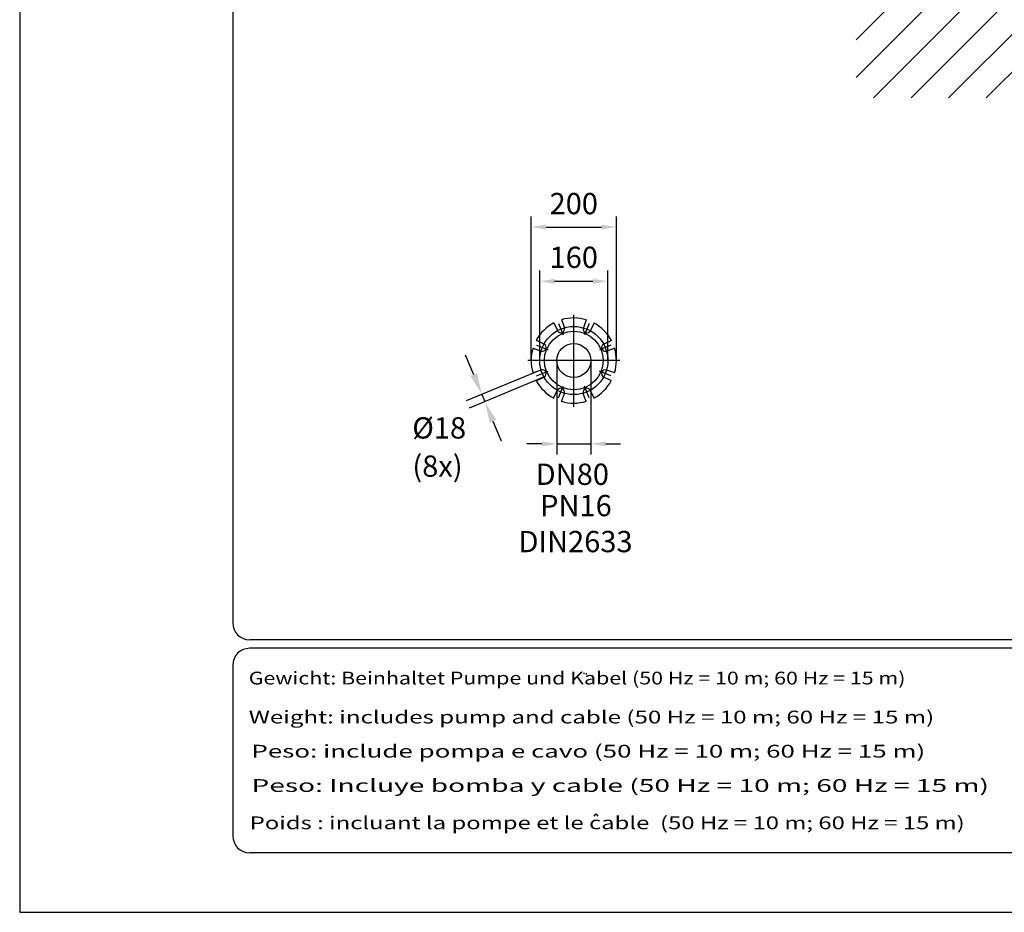
# Model space of a CAD drawing. Extents: x 0 to 9200, y 0 to 5940.
# Drawn here: x 0 to 2312, y 0 to 2096 of the extents above; entities that cross this region are included whole.
import ezdxf
from ezdxf.enums import TextEntityAlignment as Align
from ezdxf.lldxf.tags import DXFTag

# ---------------------------------------------------------------- set-up
doc = ezdxf.new("R2010")
doc.units = 0
doc.header["$LTSCALE"] = 5
doc.header["$MEASUREMENT"] = 0
doc.layers.get('0').update_dxf_attribs({"linetype": 'CONTINUOUS'})
for name, color, linetype in [('4', 3, 'CONTINUOUS'), ('5', 3, 'CONTINUOUS'), ('6', 2, 'CONTINUOUS'), ('7', 4, 'GEN7'), ('8', 1, 'CONTINUOUS')]:
    doc.layers.add(name, color=color, linetype=linetype)
doc.styles.add('ISO', font='GENISO.SHX')
doc.styles.get("Standard").update_dxf_attribs({"font": 'GENISO'})
doc.styles.add('SYMBOL2', font='GENISO.SHX')
tags = doc.linetypes.add('GEN7', pattern=[15, 10, -2.5, 0, -2.5]).pattern_tags.tags
tags[10:11] = [DXFTag(74, 4), DXFTag(75, 0), DXFTag(340, '0'), DXFTag(46, 1.0), DXFTag(50, 0.0), DXFTag(44, 0.0), DXFTag(45, 0.0)]
tags[8:9] = [DXFTag(74, 4), DXFTag(75, 0), DXFTag(340, '0'), DXFTag(46, 1.0), DXFTag(50, 0.0), DXFTag(44, 0.0), DXFTag(45, 0.0)]
tags[6:7] = [DXFTag(74, 4), DXFTag(75, 0), DXFTag(340, '0'), DXFTag(46, 1.0), DXFTag(50, 0.0), DXFTag(44, 0.0), DXFTag(45, 0.0)]
tags[4:5] = [DXFTag(74, 4), DXFTag(75, 0), DXFTag(340, '0'), DXFTag(46, 1.0), DXFTag(50, 0.0), DXFTag(44, 0.0), DXFTag(45, 0.0)]
doc.dimstyles.new('GEN-ISO', dxfattribs={"dimtxt": 50, "dimasz": 50, "dimexe": 40, "dimexo": 1, "dimgap": 30, "dimtad": 0, "dimtih": 1, "dimtoh": 1, "dimdec": 1, "dimdsep": 46, "dimtxsty": 'ISO', "dimcen": 2, "dimclrd": 256, "dimclre": 256, "dimclrt": 2, "dimadec": 0, "dimazin": 0, "dimtp": 0.1, "dimtm": 0.1, "dimtfac": 0.05, "dimtdec": 1, "dimtix": 1, "dimtmove": 2, "dimatfit": 3, "dimfxl": 1, "dimtolj": 1, "dimarcsym": 0})

# ---------------------------------------------------------------- blocks, each defined once
blk = doc.blocks.new('*D11')
at = {"layer": '5', "color": 3, "linetype": 'ByBlock'}
for p, q in [((1260.8, 1294.9), (1260.8, 1075.2)), ((1340.8, 1294.9), (1340.8, 1075.2)), ((1225.8, 1100.2), (1190.8, 1100.2)), ((1260.8, 1100.2), (1340.8, 1100.2)), ((1375.8, 1100.2), (1410.8, 1100.2))]:
    blk.add_line(p, q, dxfattribs=at)
for points in [[(1225.8, 1106), (1225.8, 1094.4), (1260.8, 1100.2)], [(1375.8, 1106), (1375.8, 1094.4), (1340.8, 1100.2)]]:
    blk.add_solid(points, dxfattribs=at)
at = {"layer": '5', "color": 2, "linetype": 'ByBlock', "insert": (1297.4, 1028.8), "char_height": 50, "attachment_point": 5, "style": 'ISO'}
blk.add_mtext('\\A1;{\\Fgeniso.shx;DN80}', dxfattribs=at)
blk = doc.blocks.new('*D12')
at = {"layer": '5'}
for p, q in [((1066, 1262.5), (1046.9, 1308.7)), ((1223, 1273.4), (1048.2, 1201)), ((1229.9, 1256.8), (1055.1, 1184.4)), ((1085.1, 1216.3), (1092, 1199.7)), ((1111.1, 1153.5), (1130.3, 1107.3))]:
    blk.add_line(p, q, dxfattribs=at)
for points in [[(1073.7, 1265.7), (1058.3, 1259.3), (1085.1, 1216.3)], [(1118.8, 1156.7), (1103.4, 1150.3), (1092, 1199.7)]]:
    blk.add_solid(points, dxfattribs=at)
at = {"layer": '5', "color": 2, "insert": (984.8, 1137.7), "char_height": 50, "attachment_point": 5, "style": 'ISO'}
blk.add_mtext('\\A1;%%c18', dxfattribs=at)
blk = doc.blocks.new('*D13')
at = {"color": 3}
for p, q in [((1200.8, 1296.9), (1200.8, 1634.4)), ((1400.8, 1296.9), (1400.8, 1634.4)), ((1235.8, 1609.4), (1365.8, 1609.4))]:
    blk.add_line(p, q, dxfattribs=at)
for points in [[(1235.8, 1615.3), (1235.8, 1603.6), (1200.8, 1609.4)], [(1365.8, 1615.3), (1365.8, 1603.6), (1400.8, 1609.4)]]:
    blk.add_solid(points, dxfattribs=at)
at = {"color": 2, "insert": (1300.8, 1664.5), "char_height": 50, "attachment_point": 5, "style": 'ISO'}
blk.add_mtext('\\A1;200', dxfattribs=at)
blk = doc.blocks.new('*D14')
at = {"color": 3}
for p, q in [((1220.8, 1296.9), (1220.8, 1507)), ((1380.8, 1296.9), (1380.8, 1507)), ((1255.8, 1482), (1345.8, 1482))]:
    blk.add_line(p, q, dxfattribs=at)
for points in [[(1255.8, 1487.8), (1255.8, 1476.2), (1220.8, 1482)], [(1345.8, 1487.8), (1345.8, 1476.2), (1380.8, 1482)]]:
    blk.add_solid(points, dxfattribs=at)
at = {"color": 2, "insert": (1300.8, 1538.3), "char_height": 50, "attachment_point": 5, "style": 'ISO'}
blk.add_mtext('\\A1;160', dxfattribs=at)
blk = doc.blocks.new('*X57')
at = {"layer": '8', "linetype": 'Continuous'}
for p, q in [((1963.4, 2137.2), (1982, 2155.8)), ((1963.4, 2048.8), (2070.4, 2155.8)), ((1963.4, 1960.4), (2158.8, 2155.8)), ((2004.1, 1912.7), (2247.2, 2155.8)), ((2092.5, 1912.7), (2335.6, 2155.8)), ((2180.8, 1912.7), (2424, 2155.8)), ((2269.2, 1912.7), (2512.4, 2155.8)), ((2357.6, 1912.7), (2600.8, 2155.8)), ((2446, 1912.7), (2689.1, 2155.8)), ((2534.4, 1912.7), (2777.5, 2155.8)), ((2622.8, 1912.7), (2865.9, 2155.8)), ((2711.2, 1912.7), (2954.3, 2155.8)), ((2799.6, 1912.7), (3042.7, 2155.8)), ((2888, 1912.7), (3131.1, 2155.8)), ((2976.3, 1912.7), (3219.5, 2155.8)), ((3064.7, 1912.7), (3307.9, 2155.8)), ((3153.1, 1912.7), (3396.3, 2155.8)), ((3241.5, 1912.7), (3484.6, 2155.8)), ((3329.9, 1912.7), (3527.9, 2110.7)), ((3418.3, 1912.7), (3527.9, 2022.3)), ((3506.7, 1912.7), (3527.9, 1933.9))]:
    blk.add_line(p, q, dxfattribs=at)

msp = doc.modelspace()

# ---------------------------------------------------------------- linework, layer by layer
for p, q in [((1272.15, 1391.89), (1278.87, 1373.02)), ((1330.01, 1391.83), (1323.29, 1372.96)), ((1253.68, 1384.23), (1262.26, 1366.14)), ((1348.48, 1384.17), (1339.9, 1366.09)), ((1212.73, 1343.37), (1230.81, 1334.78)), ((1389.35, 1343.22), (1371.26, 1334.64)), ((1205.07, 1324.89), (1223.94, 1318.17)), ((1397, 1324.75), (1378.14, 1318.03)), ((1205.01, 1267.04), (1223.88, 1273.76)), ((1396.94, 1266.89), (1378.08, 1273.61)), ((1212.67, 1248.56), (1230.76, 1257.15)), ((1389.29, 1248.42), (1371.2, 1257)), ((1253.53, 1207.61), (1262.12, 1225.7)), ((1348.34, 1207.55), (1339.75, 1225.64)), ((1272.01, 1199.96), (1278.73, 1218.82)), ((1329.86, 1199.9), (1323.14, 1218.76))]:
    msp.add_line(p, q)
for radius in [69, 40]:
    msp.add_circle((1300.81, 1295.89), radius)
for centre, radius, start, end in [((1300.81, 1295.89), 100, 73.07948, 106.61455), ((1300.81, 1295.89), 100, 118.08394, 151.67384), ((1270.39, 1370), 9, 205.39536, 19.60464), ((1331.76, 1369.94), 9, 160.39536, 334.60464), ((1300.81, 1295.89), 100, 28.13876, 61.61902), ((1300.81, 1295.89), 100, 163.14954, 196.76216), ((1226.96, 1326.65), 9, 250.39536, 64.60464), ((1375.12, 1326.51), 9, 115.39536, 289.60464), ((1300.81, 1295.89), 100, 343.22706, 16.68463), ((1226.9, 1265.28), 9, 295.39536, 109.60464), ((1375.06, 1265.13), 9, 70.39536, 244.60464), ((1300.81, 1295.89), 100, 208.23784, 241.82776), ((1300.81, 1295.89), 100, 298.29266, 331.77294), ((1270.25, 1221.84), 9, 340.39536, 154.60464), ((1331.62, 1221.78), 9, 25.39536, 199.60464), ((1300.81, 1295.89), 100, 253.29713, 286.83222)]:
    msp.add_arc(centre, radius, start, end)
at = {"layer": '4'}
for p, q in [((0, 5940), (0, 0)), ((0, 0), (4200, 0))]:
    msp.add_line(p, q, dxfattribs=at)
at = {"layer": '6', "linetype": 'Continuous'}
for p, q in [((500, 5266.19), (500, 680)), ((4020, 640), (540, 640)), ((4020, 620), (540, 620)), ((500, 580), (500, 180)), ((4020, 140), (540, 140))]:
    msp.add_line(p, q, dxfattribs=at)
for centre, start, end in [((540, 680), 180, 270), ((540, 580), 90, 180), ((540, 180), 180, 270)]:
    msp.add_arc(centre, 40, start, end, dxfattribs=at)
at = {"layer": '7'}
for p, q in [((1300.81, 1186.9), (1300.81, 1403.49)), ((1264.67, 1383.13), (1275.83, 1356.19)), ((1336.94, 1383.13), (1325.78, 1356.19)), ((1213.57, 1332.03), (1240.51, 1320.87)), ((1388.04, 1332.03), (1361.11, 1320.87)), ((1408.96, 1295.89), (1193.06, 1295.89)), ((1213.57, 1259.76), (1240.51, 1270.92)), ((1388.04, 1259.76), (1361.11, 1270.92)), ((1264.67, 1208.65), (1275.83, 1235.59)), ((1336.94, 1208.65), (1325.78, 1235.59))]:
    msp.add_line(p, q, dxfattribs=at)
msp.add_circle((1300.81, 1295.89), 80, dxfattribs=at)
at = {"layer": '8'}
for p, q in [((1325.38, 558.99), (1325.38, 562.23)), ((1330.53, 558.81), (1330.53, 562.05)), ((1348.5, 225.87), (1352.67, 231.64)), ((1352.67, 231.64), (1357.15, 225.55))]:
    msp.add_line(p, q, dxfattribs=at)

# ---------------------------------------------------------------- block references
at = {"layer": '8', "linetype": 'Continuous'}
msp.add_blockref('*X57', (0, 0), dxfattribs=at)

# ---------------------------------------------------------------- texts
at = {"color": 1, "style": 'SYMBOL2'}
for s, width, p, p2 in [('Gewicht: Beinhaltet Pumpe und Kabel (50 Hz = 10 m; 60 Hz = 15 m)', 1.009962, (537.66, 535.12), (2079.53, 535.12)), ('Weight: includes pump and cable (50 Hz = 10 m; 60 Hz = 15 m)', 1.125414, (537.66, 443.54), (2146.99, 443.54)), ('Peso: include pompa e cavo (50 Hz = 10 m; 60 Hz = 15 m)', 1.193859, (544.06, 363.35), (2125.91, 363.35)), ('Peso: Incluye bomba y cable (50 Hz = 10 m; 60 Hz = 15 m)', 1.292204, (544.06, 282.77), (2275.6, 282.77)), ('Poids : incluant la pompe et le cable  (50 Hz = 10 m; 60 Hz = 15 m)', 1.05137, (540, 195.18), (2218.67, 195.18))]:
    msp.add_text(s, height=30, dxfattribs=dict(at, width=width)).set_placement(p, p2, align=Align.FIT)
at = {"layer": '5', "color": 2, "linetype": 'ByBlock'}
for s, p in [('(8x)', (980.87, 1041.4)), ('PN16', (1305.84, 948.75)), ('DIN2633', (1304.97, 864.27))]:
    msp.add_text(s, height=50, dxfattribs=at).set_placement(p, align=Align.MIDDLE)

# ---------------------------------------------------------------- dimensions: what is measured, and where the dimension line sits
for base, p1, p2, picture, middle in [((1400.81, 1609.45), (1200.81, 1295.89), (1400.81, 1295.89), '*D13', (1300.81, 1664.46)), ((1380.81, 1481.99), (1220.81, 1295.89), (1380.81, 1295.89), '*D14', (1300.81, 1538.27))]:
    dim = msp.add_linear_dim(base=base, p1=p1, p2=p2, dimstyle='GEN-ISO', override={"dimasz": 35, "dimexe": 25, "dimtad": 1, "dimtih": 0, "dimtoh": 0, "dimclrd": 3, "dimclre": 3, "dimadec": 2, "dimazin": 2, "dimlwd": 25, "dimlwe": 25})
    dim.commit()
    dim.dimension.update_dxf_attribs({"geometry": picture, "text_midpoint": middle})
at = {"layer": '5'}
dim = msp.add_linear_dim(base=(1092.01, 1199.68), p1=(1223.93, 1273.77), p2=(1230.8, 1257.17), angle=292.5, text='%%c18', dimstyle='GEN-ISO', dxfattribs=at)
dim.commit()
dim.dimension.update_dxf_attribs({"geometry": '*D12', "text_midpoint": (984.82, 1137.67), "dimtype": 161})
at = {"layer": '5', "color": 2, "linetype": 'ByBlock'}
dim = msp.add_linear_dim(base=(1340.81, 1100.2), p1=(1260.81, 1295.89), p2=(1340.81, 1295.89), text='{\\Fgeniso.shx;DN<>}', dimstyle='GEN-ISO', override={"dimasz": 35, "dimexe": 25, "dimtad": 1, "dimtih": 0, "dimtoh": 0, "dimclrd": 3, "dimclre": 3, "dimadec": 2, "dimazin": 2, "dimlwd": 25, "dimlwe": 25}, dxfattribs=at)
dim.commit()
dim.dimension.update_dxf_attribs({"geometry": '*D11', "text_midpoint": (1297.38, 1028.8), "dimtype": 160})

doc.saveas('drawing.dxf')
